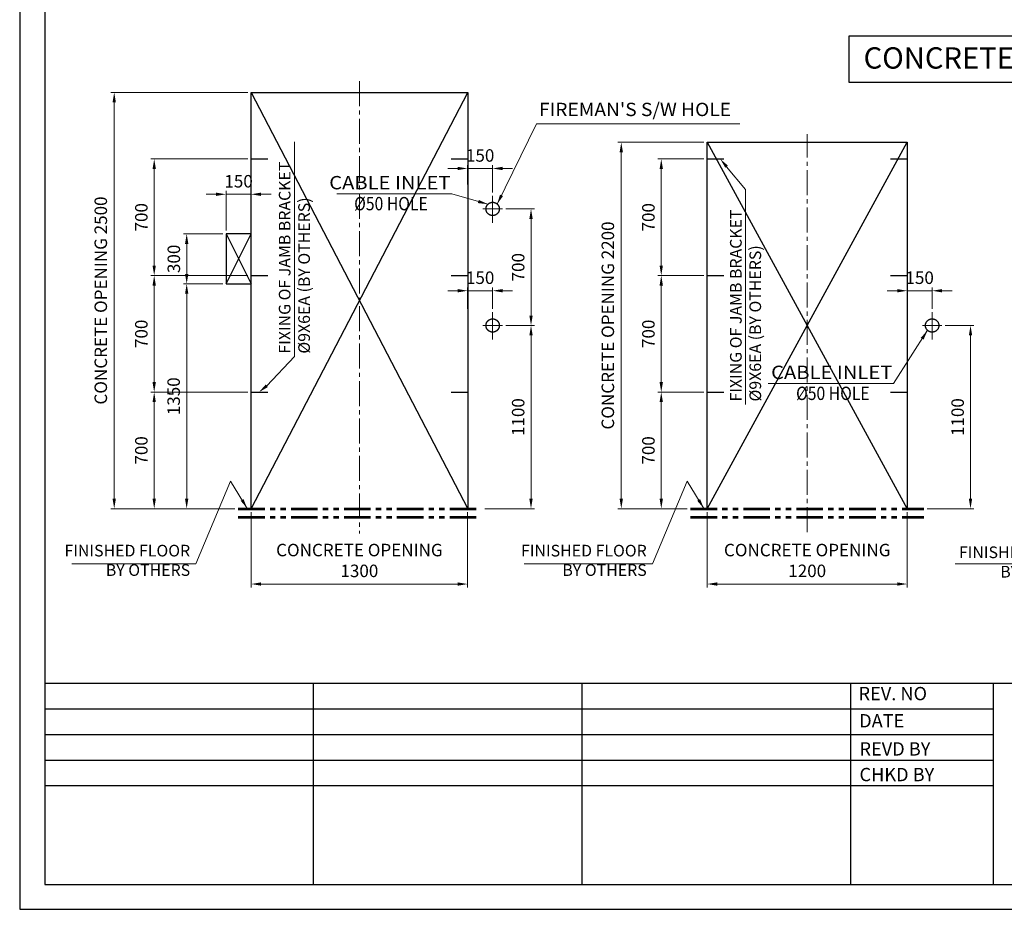
# Model space of a CAD drawing. Units: millimetres. Extents: x 17076 to 111423, y -118390 to 68727.
# Drawn here: x 49512 to 55422, y -100671 to -95328 of the extents above; entities that cross this region are included whole.
import ezdxf
from ezdxf.enums import TextEntityAlignment as Align

# ---------------------------------------------------------------- set-up
doc = ezdxf.new("R2010")
doc.units = ezdxf.units.MM
for name, pattern in [('CENTER2', [1.125, 0.75, -0.125, 0.125, -0.125]), ('PHANTOM', [7745.504221, 3872.752111, -774.550422, 774.550422, -774.550422, 774.550422, -774.550422]), ('PHANTOM2', [31.75, 15.875, -3.175, 3.175, -3.175, 3.175, -3.175]), ('SOLID', [0])]:
    doc.linetypes.add(name, pattern=pattern)
doc.layers.get('0').update_dxf_attribs({"lineweight": 30})
doc.layers.add('LAYER0$C$L0', color=2, linetype='SOLID')
doc.layers.add('LAYER1$C$L1', color=2, linetype='SOLID')
for name, color, linetype, lineweight in [('마감선', 30, 'PHANTOM2', 53), ('문자', 4, 'Continuous', 30), ('중심선', 6, 'CENTER2', 9), ('중심선1', 6, 'CENTER2', 9), ('치수선', 3, 'Continuous', 9)]:
    doc.layers.add(name, color=color, linetype=linetype, lineweight=lineweight)
doc.styles.get("Standard").update_dxf_attribs({"font": 'iso.shx', "height": 75, "bigfont": 'whgtxt.shx'})
doc.dimstyles.new('AM_ISO$0', dxfattribs={"dimtxt": 75, "dimasz": 60, "dimexe": 20, "dimexo": 20, "dimgap": 30, "dimtad": 1, "dimdsep": 46, "dimtxsty": 'Standard', "dimcen": 0, "dimclrd": 256, "dimclre": 256, "dimclrt": 2, "dimadec": 0, "dimazin": 2, "dimtp": 0.1, "dimtm": 0.1, "dimtfac": 0.71, "dimtix": 1, "dimtmove": 0, "dimatfit": 0, "dimfxl": 1, "dimlwd": -1, "dimlwe": -1, "dimarcsym": 1})
doc.dimstyles.new('AM_ISO$7', dxfattribs={"dimtxt": 75, "dimasz": 60, "dimexe": 20, "dimexo": 20, "dimgap": 30, "dimtad": 1, "dimdsep": 46, "dimtxsty": 'Standard', "dimcen": 0, "dimclrd": 256, "dimclre": 256, "dimclrt": 2, "dimadec": 0, "dimazin": 2, "dimtp": 0.1, "dimtm": 0.1, "dimtfac": 0.71, "dimtix": 1, "dimtmove": 0, "dimatfit": 0, "dimfxl": 1, "dimlwd": -1, "dimlwe": -1, "dimarcsym": 1})

# ---------------------------------------------------------------- blocks, each defined once
blk = doc.blocks.new('*D1416')
at = {"layer": 'Defpoints', "color": 0, "transparency": 16777216}
for p in [(50901, -98264.9), (52201, -98264.9), (52201, -98717.5)]:
    blk.add_point(p, dxfattribs=at)
at = {"layer": '치수선', "transparency": 16777216}
for p, q in [((50901, -98284.9), (50901, -98737.5)), ((52201, -98284.9), (52201, -98737.5)), ((50961, -98717.5), (52141, -98717.5))]:
    blk.add_line(p, q, dxfattribs=at)
for points in [[(50961, -98707.5), (50961, -98727.5), (50901, -98717.5)], [(52141, -98707.5), (52141, -98727.5), (52201, -98717.5)]]:
    blk.add_solid(points, dxfattribs=at)
at = {"layer": '치수선', "color": 2, "transparency": 16777216, "insert": (51551, -98585.7), "char_height": 75, "attachment_point": 5}
blk.add_mtext('CONCRETE OPENING \\P1300', dxfattribs=at)
blk = doc.blocks.new('*D1417')
at = {"layer": 'Defpoints', "color": 0, "transparency": 16777216}
for p in [(50319.4, -97564.9), (50901, -97564.9), (50824.1, -98264.9)]:
    blk.add_point(p, dxfattribs=at)
at = {"layer": '치수선', "transparency": 16777216}
for p, q in [((50881, -97564.9), (50299.4, -97564.9)), ((50319.4, -98204.9), (50319.4, -97624.9)), ((50804.1, -98264.9), (50299.4, -98264.9))]:
    blk.add_line(p, q, dxfattribs=at)
for points in [[(50309.4, -97624.9), (50329.4, -97624.9), (50319.4, -97564.9)], [(50309.4, -98204.9), (50329.4, -98204.9), (50319.4, -98264.9)]]:
    blk.add_solid(points, dxfattribs=at)
at = {"layer": '치수선', "color": 2, "transparency": 16777216, "insert": (50251.9, -97914.9), "char_height": 75, "attachment_point": 5, "rotation": 90}
blk.add_mtext('700', dxfattribs=at)
blk = doc.blocks.new('*D1418')
at = {"layer": 'Defpoints', "color": 0, "transparency": 16777216}
for p in [(50319.4, -96864.9), (50901, -96864.9), (50881, -97564.9)]:
    blk.add_point(p, dxfattribs=at)
at = {"layer": '치수선', "transparency": 16777216}
for p, q in [((50881, -96864.9), (50299.4, -96864.9)), ((50319.4, -97504.9), (50319.4, -96924.9)), ((50861, -97564.9), (50299.4, -97564.9))]:
    blk.add_line(p, q, dxfattribs=at)
for points in [[(50309.4, -96924.9), (50329.4, -96924.9), (50319.4, -96864.9)], [(50309.4, -97504.9), (50329.4, -97504.9), (50319.4, -97564.9)]]:
    blk.add_solid(points, dxfattribs=at)
at = {"layer": '치수선', "color": 2, "transparency": 16777216, "insert": (50251.9, -97214.9), "char_height": 75, "attachment_point": 5, "rotation": 90}
blk.add_mtext('700', dxfattribs=at)
blk = doc.blocks.new('*D1419')
at = {"layer": 'Defpoints', "color": 0, "transparency": 16777216}
for p in [(50319.4, -96164.9), (50901, -96164.9), (50901, -96864.9)]:
    blk.add_point(p, dxfattribs=at)
at = {"layer": '치수선', "transparency": 16777216}
for p, q in [((50881, -96164.9), (50299.4, -96164.9)), ((50319.4, -96804.9), (50319.4, -96224.9)), ((50881, -96864.9), (50299.4, -96864.9))]:
    blk.add_line(p, q, dxfattribs=at)
for points in [[(50309.4, -96224.9), (50329.4, -96224.9), (50319.4, -96164.9)], [(50309.4, -96804.9), (50329.4, -96804.9), (50319.4, -96864.9)]]:
    blk.add_solid(points, dxfattribs=at)
at = {"layer": '치수선', "color": 2, "transparency": 16777216, "insert": (50251.9, -96514.9), "char_height": 75, "attachment_point": 5, "rotation": 90}
blk.add_mtext('700', dxfattribs=at)
blk = doc.blocks.new('*D1420')
at = {"layer": 'Defpoints', "color": 0, "transparency": 16777216}
for p in [(50079.4, -95764.9), (50901, -95764.9), (50804.1, -98264.9)]:
    blk.add_point(p, dxfattribs=at)
at = {"layer": '치수선', "transparency": 16777216}
for p, q in [((50881, -95764.9), (50059.4, -95764.9)), ((50079.4, -98204.9), (50079.4, -95824.9)), ((50784.1, -98264.9), (50059.4, -98264.9))]:
    blk.add_line(p, q, dxfattribs=at)
for points in [[(50069.4, -95824.9), (50089.4, -95824.9), (50079.4, -95764.9)], [(50069.4, -98204.9), (50089.4, -98204.9), (50079.4, -98264.9)]]:
    blk.add_solid(points, dxfattribs=at)
at = {"layer": '치수선', "color": 2, "transparency": 16777216, "insert": (50008.5, -97014.9), "char_height": 75, "attachment_point": 5, "rotation": 90}
blk.add_mtext('CONCRETE OPENING 2500', dxfattribs=at)
blk = doc.blocks.new('*D1422')
at = {"layer": 'Defpoints', "color": 0, "transparency": 16777216}
for p in [(53639.2, -98264.9), (54839.2, -98264.9), (54839.2, -98717.5)]:
    blk.add_point(p, dxfattribs=at)
at = {"layer": '치수선', "transparency": 16777216}
for p, q in [((53639.2, -98284.9), (53639.2, -98737.5)), ((54839.2, -98284.9), (54839.2, -98737.5)), ((53699.2, -98717.5), (54779.2, -98717.5))]:
    blk.add_line(p, q, dxfattribs=at)
for points in [[(53699.2, -98707.5), (53699.2, -98727.5), (53639.2, -98717.5)], [(54779.2, -98707.5), (54779.2, -98727.5), (54839.2, -98717.5)]]:
    blk.add_solid(points, dxfattribs=at)
at = {"layer": '치수선', "color": 2, "transparency": 16777216, "insert": (54239.2, -98585.7), "char_height": 75, "attachment_point": 5}
blk.add_mtext('CONCRETE OPENING \\P1200', dxfattribs=at)
blk = doc.blocks.new('*D1423')
at = {"layer": 'Defpoints', "color": 0, "transparency": 16777216}
for p in [(53363.1, -96164.9), (53639.2, -96164.9), (53619.2, -96864.9)]:
    blk.add_point(p, dxfattribs=at)
at = {"layer": '치수선', "transparency": 16777216}
for p, q in [((53619.2, -96164.9), (53343.1, -96164.9)), ((53363.1, -96804.9), (53363.1, -96224.9)), ((53599.2, -96864.9), (53343.1, -96864.9))]:
    blk.add_line(p, q, dxfattribs=at)
for points in [[(53353.1, -96224.9), (53373.1, -96224.9), (53363.1, -96164.9)], [(53353.1, -96804.9), (53373.1, -96804.9), (53363.1, -96864.9)]]:
    blk.add_solid(points, dxfattribs=at)
at = {"layer": '치수선', "color": 2, "transparency": 16777216, "insert": (53295.6, -96514.9), "char_height": 75, "attachment_point": 5, "rotation": 90}
blk.add_mtext('700', dxfattribs=at)
blk = doc.blocks.new('*D1424')
at = {"layer": 'Defpoints', "color": 0, "transparency": 16777216}
for p in [(53123.1, -96064.9), (53639.2, -96064.9), (53539.2, -98264.9)]:
    blk.add_point(p, dxfattribs=at)
at = {"layer": '치수선', "transparency": 16777216}
for p, q in [((53619.2, -96064.9), (53103.1, -96064.9)), ((53123.1, -98204.9), (53123.1, -96124.9)), ((53519.2, -98264.9), (53103.1, -98264.9))]:
    blk.add_line(p, q, dxfattribs=at)
for points in [[(53113.1, -96124.9), (53133.1, -96124.9), (53123.1, -96064.9)], [(53113.1, -98204.9), (53133.1, -98204.9), (53123.1, -98264.9)]]:
    blk.add_solid(points, dxfattribs=at)
at = {"layer": '치수선', "color": 2, "transparency": 16777216, "insert": (53052.2, -97164.9), "char_height": 75, "attachment_point": 5, "rotation": 90}
blk.add_mtext('CONCRETE OPENING 2200', dxfattribs=at)
blk = doc.blocks.new('*D1425')
at = {"layer": 'Defpoints', "color": 0, "transparency": 16777216}
for p in [(52351, -96221.9), (52201, -96339.1), (52351, -96385.8)]:
    blk.add_point(p, dxfattribs=at)
at = {"layer": '치수선', "transparency": 16777216}
for p, q in [((52201, -96319.1), (52201, -96201.9)), ((52351, -96365.8), (52351, -96201.9)), ((52141, -96221.9), (52081, -96221.9)), ((52201, -96221.9), (52351, -96221.9)), ((52411, -96221.9), (52471, -96221.9))]:
    blk.add_line(p, q, dxfattribs=at)
for points in [[(52141, -96211.9), (52141, -96231.9), (52201, -96221.9)], [(52411, -96211.9), (52411, -96231.9), (52351, -96221.9)]]:
    blk.add_solid(points, dxfattribs=at)
at = {"layer": '치수선', "color": 2, "transparency": 16777216, "insert": (52276, -96153.4), "char_height": 75, "attachment_point": 5}
blk.add_mtext('150', dxfattribs=at)
blk = doc.blocks.new('*D1426')
at = {"layer": 'Defpoints', "color": 0, "transparency": 16777216}
for p in [(53363.1, -97564.9), (53639.2, -97564.9), (53539.2, -98264.9)]:
    blk.add_point(p, dxfattribs=at)
at = {"layer": '치수선', "transparency": 16777216}
for p, q in [((53619.2, -97564.9), (53343.1, -97564.9)), ((53363.1, -98204.9), (53363.1, -97624.9)), ((53519.2, -98264.9), (53343.1, -98264.9))]:
    blk.add_line(p, q, dxfattribs=at)
for points in [[(53353.1, -97624.9), (53373.1, -97624.9), (53363.1, -97564.9)], [(53353.1, -98204.9), (53373.1, -98204.9), (53363.1, -98264.9)]]:
    blk.add_solid(points, dxfattribs=at)
at = {"layer": '치수선', "color": 2, "transparency": 16777216, "insert": (53295.6, -97914.9), "char_height": 75, "attachment_point": 5, "rotation": 90}
blk.add_mtext('700', dxfattribs=at)
blk = doc.blocks.new('*D1427')
at = {"layer": 'Defpoints', "color": 0, "transparency": 16777216}
for p in [(53363.1, -96864.9), (53639.2, -96864.9), (53639.2, -97564.9)]:
    blk.add_point(p, dxfattribs=at)
at = {"layer": '치수선', "transparency": 16777216}
for p, q in [((53619.2, -96864.9), (53343.1, -96864.9)), ((53363.1, -97504.9), (53363.1, -96924.9)), ((53619.2, -97564.9), (53343.1, -97564.9))]:
    blk.add_line(p, q, dxfattribs=at)
for points in [[(53353.1, -96924.9), (53373.1, -96924.9), (53363.1, -96864.9)], [(53353.1, -97504.9), (53373.1, -97504.9), (53363.1, -97564.9)]]:
    blk.add_solid(points, dxfattribs=at)
at = {"layer": '치수선', "color": 2, "transparency": 16777216, "insert": (53295.6, -97214.9), "char_height": 75, "attachment_point": 5, "rotation": 90}
blk.add_mtext('700', dxfattribs=at)
blk = doc.blocks.new('*D1431')
at = {"layer": 'Defpoints', "color": 0, "transparency": 16777216}
for p in [(52409.9, -97164.9), (52581.3, -97164.9), (52283.9, -98264.9)]:
    blk.add_point(p, dxfattribs=at)
at = {"layer": '치수선', "linetype": 'ByBlock', "transparency": 16777216}
for p, q in [((52429.9, -97164.9), (52601.3, -97164.9)), ((52581.3, -98204.9), (52581.3, -97224.9)), ((52303.9, -98264.9), (52601.3, -98264.9))]:
    blk.add_line(p, q, dxfattribs=at)
at = {"layer": '치수선', "transparency": 16777216}
for points in [[(52571.3, -97224.9), (52591.3, -97224.9), (52581.3, -97164.9)], [(52571.3, -98204.9), (52591.3, -98204.9), (52581.3, -98264.9)]]:
    blk.add_solid(points, dxfattribs=at)
at = {"layer": '치수선', "color": 2, "transparency": 16777216, "insert": (52513.8, -97714.9), "char_height": 75, "attachment_point": 5, "rotation": 90}
blk.add_mtext('1100', dxfattribs=at)
blk = doc.blocks.new('*D1432')
at = {"layer": 'Defpoints', "color": 0, "transparency": 16777216}
for p in [(52409.9, -96464.9), (52581.3, -96464.9), (52409.9, -97164.9)]:
    blk.add_point(p, dxfattribs=at)
at = {"layer": '치수선', "linetype": 'ByBlock', "transparency": 16777216}
for p, q in [((52429.9, -96464.9), (52601.3, -96464.9)), ((52581.3, -97104.9), (52581.3, -96524.9)), ((52429.9, -97164.9), (52601.3, -97164.9))]:
    blk.add_line(p, q, dxfattribs=at)
at = {"layer": '치수선', "transparency": 16777216}
for points in [[(52571.3, -96524.9), (52591.3, -96524.9), (52581.3, -96464.9)], [(52571.3, -97104.9), (52591.3, -97104.9), (52581.3, -97164.9)]]:
    blk.add_solid(points, dxfattribs=at)
at = {"layer": '치수선', "color": 2, "transparency": 16777216, "insert": (52513.8, -96814.9), "char_height": 75, "attachment_point": 5, "rotation": 90}
blk.add_mtext('700', dxfattribs=at)
blk = doc.blocks.new('*D1433')
at = {"layer": 'Defpoints', "color": 0, "transparency": 16777216}
for p in [(55048, -97164.9), (55219.4, -97164.9), (54939.2, -98264.9)]:
    blk.add_point(p, dxfattribs=at)
at = {"layer": '치수선', "linetype": 'ByBlock', "transparency": 16777216}
for p, q in [((55068, -97164.9), (55239.4, -97164.9)), ((55219.4, -98204.9), (55219.4, -97224.9)), ((54959.2, -98264.9), (55239.4, -98264.9))]:
    blk.add_line(p, q, dxfattribs=at)
at = {"layer": '치수선', "transparency": 16777216}
for points in [[(55209.4, -97224.9), (55229.4, -97224.9), (55219.4, -97164.9)], [(55209.4, -98204.9), (55229.4, -98204.9), (55219.4, -98264.9)]]:
    blk.add_solid(points, dxfattribs=at)
at = {"layer": '치수선', "color": 2, "transparency": 16777216, "insert": (55151.9, -97714.9), "char_height": 75, "attachment_point": 5, "rotation": 90}
blk.add_mtext('1100', dxfattribs=at)
blk = doc.blocks.new('A$C12DC3AF6')
at = {"layer": 'LAYER1$C$L1', "color": 5}
blk.add_lwpolyline([(0, 0), (-1916, 0), (-1916, 280.8), (0, 280.8)], close=True, dxfattribs=at)
at = {"layer": 'LAYER1$C$L1', "color": 1}
for s, height, width, p, p2 in [('CONCRETE OPENING', 128, 1.035776, (-1830.2, 83.4), (-121.4, 83.4)), ('BY OTHERS', 68, 0.951482, (-623.8, -131.3), (-120.6, -131.3))]:
    blk.add_text(s, height=height, dxfattribs=dict(at, width=width)).set_placement(p, p2, align=Align.FIT)
blk = doc.blocks.new('A$C28AB77EA')
at = {"layer": '치수선'}
blk.add_line((116.2, -46.2), (230.2, -184.2), dxfattribs=at)
at = {"layer": '치수선', "ltscale": 5, "extrusion": (0, 0, -1)}
blk.add_line((230.2, -1474), (230.2, -184.2), dxfattribs=at)
at = {"layer": '치수선'}
blk.add_solid([(108.5, -52.6), (123.9, -39.9), (78, 0)], dxfattribs=at)
at = {"layer": 'LAYER0$C$L0', "ltscale": 5, "insert": (136.6, -1456.3), "char_height": 70, "width": 1380.9, "attachment_point": 1, "rotation": 90}
blk.add_mtext('FIXING OF JAMB BRACKET\\P  %%C9X6EA (BY OTHERS)', dxfattribs=at)
blk = doc.blocks.new('A$C375B4886')
at = {"layer": '치수선', "ltscale": 5, "extrusion": (0, 0, -1)}
blk.add_line((260.1, 213.6), (260.1, 1503.3), dxfattribs=at)
at = {"layer": '치수선'}
blk.add_line((94.1, 37.9), (260.1, 213.6), dxfattribs=at)
blk.add_solid([(100.4, 30.1), (87.8, 45.6), (47.5, 0)], dxfattribs=at)
at = {"layer": 'LAYER0$C$L0', "ltscale": 5, "insert": (166.5, 231.2), "char_height": 70, "width": 1380.9, "attachment_point": 1, "rotation": 90}
blk.add_mtext('FIXING OF JAMB BRACKET\\P  %%c9X6EA (BY OTHERS)', dxfattribs=at)
blk = doc.blocks.new('*D1402')
at = {"layer": 'Defpoints', "color": 0, "transparency": 16777216}
for p in [(54839.2, -96956.2), (54839.2, -97085.8), (54989.2, -97085.8)]:
    blk.add_point(p, dxfattribs=at)
at = {"layer": '치수선', "linetype": 'ByBlock', "transparency": 16777216}
for p, q in [((54779.2, -96956.2), (54719.2, -96956.2)), ((54989.2, -96956.2), (54839.2, -96956.2)), ((55049.2, -96956.2), (55109.2, -96956.2))]:
    blk.add_line(p, q, dxfattribs=at)
at = {"layer": '치수선', "transparency": 16777216}
for p, q in [((54839.2, -97065.8), (54839.2, -96936.2)), ((54989.2, -97065.8), (54989.2, -96936.2))]:
    blk.add_line(p, q, dxfattribs=at)
for points in [[(54779.2, -96946.2), (54779.2, -96966.2), (54839.2, -96956.2)], [(55049.2, -96946.2), (55049.2, -96966.2), (54989.2, -96956.2)]]:
    blk.add_solid(points, dxfattribs=at)
at = {"layer": '치수선', "color": 2, "transparency": 16777216, "insert": (54914.2, -96887.7), "char_height": 75, "attachment_point": 5}
blk.add_mtext('150', dxfattribs=at)
blk = doc.blocks.new('*D1403')
at = {"layer": 'Defpoints', "color": 0, "transparency": 16777216}
for p in [(52201, -96956.2), (52201, -97085.8), (52351, -97085.8)]:
    blk.add_point(p, dxfattribs=at)
at = {"layer": '치수선', "linetype": 'ByBlock', "transparency": 16777216}
for p, q in [((52141, -96956.2), (52081, -96956.2)), ((52351, -96956.2), (52201, -96956.2)), ((52411, -96956.2), (52471, -96956.2))]:
    blk.add_line(p, q, dxfattribs=at)
at = {"layer": '치수선', "transparency": 16777216}
for p, q in [((52201, -97065.8), (52201, -96936.2)), ((52351, -97065.8), (52351, -96936.2))]:
    blk.add_line(p, q, dxfattribs=at)
for points in [[(52141, -96946.2), (52141, -96966.2), (52201, -96956.2)], [(52411, -96946.2), (52411, -96966.2), (52351, -96956.2)]]:
    blk.add_solid(points, dxfattribs=at)
at = {"layer": '치수선', "color": 2, "transparency": 16777216, "insert": (52276, -96887.7), "char_height": 75, "attachment_point": 5}
blk.add_mtext('150', dxfattribs=at)
blk = doc.blocks.new('*D1546')
at = {"layer": 'Defpoints', "color": 0, "transparency": 16777216}
for p in [(50514.4, -96914.7), (50751, -96914.7), (50772.4, -98264.9)]:
    blk.add_point(p, dxfattribs=at)
at = {"layer": '치수선', "transparency": 16777216}
for p, q in [((50731, -96914.7), (50494.4, -96914.7)), ((50514.4, -98204.9), (50514.4, -96974.7)), ((50752.4, -98264.9), (50494.4, -98264.9))]:
    blk.add_line(p, q, dxfattribs=at)
for points in [[(50504.4, -96974.7), (50524.4, -96974.7), (50514.4, -96914.7)], [(50504.4, -98204.9), (50524.4, -98204.9), (50514.4, -98264.9)]]:
    blk.add_solid(points, dxfattribs=at)
at = {"layer": '치수선', "color": 2, "transparency": 16777216, "insert": (50445.9, -97589.8), "char_height": 75, "attachment_point": 5, "rotation": 90}
blk.add_mtext('1350', dxfattribs=at)
blk = doc.blocks.new('*D1547')
at = {"layer": 'Defpoints', "color": 0, "transparency": 16777216}
for p in [(50514.4, -96614.7), (50751, -96614.7), (50751, -96914.7)]:
    blk.add_point(p, dxfattribs=at)
at = {"layer": '치수선', "transparency": 16777216}
for p, q in [((50731, -96614.7), (50494.4, -96614.7)), ((50514.4, -96854.7), (50514.4, -96674.7)), ((50731, -96914.7), (50494.4, -96914.7))]:
    blk.add_line(p, q, dxfattribs=at)
for points in [[(50504.4, -96674.7), (50524.4, -96674.7), (50514.4, -96614.7)], [(50504.4, -96854.7), (50524.4, -96854.7), (50514.4, -96914.7)]]:
    blk.add_solid(points, dxfattribs=at)
at = {"layer": '치수선', "color": 2, "transparency": 16777216, "insert": (50446.9, -96764.7), "char_height": 75, "attachment_point": 5, "rotation": 90}
blk.add_mtext('300', dxfattribs=at)
blk = doc.blocks.new('*D1548')
at = {"layer": 'Defpoints', "color": 0, "transparency": 16777216}
for p in [(50751, -96376.9), (50751, -96614.7), (50901, -96614.7)]:
    blk.add_point(p, dxfattribs=at)
at = {"layer": '치수선', "transparency": 16777216}
for p, q in [((50691, -96376.9), (50631, -96376.9)), ((50751, -96594.7), (50751, -96356.9)), ((50901, -96376.9), (50751, -96376.9)), ((50901, -96594.7), (50901, -96356.9)), ((50961, -96376.9), (51021, -96376.9))]:
    blk.add_line(p, q, dxfattribs=at)
for points in [[(50691, -96366.9), (50691, -96386.9), (50751, -96376.9)], [(50961, -96366.9), (50961, -96386.9), (50901, -96376.9)]]:
    blk.add_solid(points, dxfattribs=at)
at = {"layer": '치수선', "color": 2, "transparency": 16777216, "insert": (50826, -96308.4), "char_height": 75, "attachment_point": 5}
blk.add_mtext('150', dxfattribs=at)

msp = doc.modelspace()

# ---------------------------------------------------------------- linework, layer by layer
for p, q in [((50901.037, -98264.901), (50901.037, -95764.901)), ((50901.037, -95764.901), (52201.037, -95764.901)), ((52201.037, -95764.901), (52201.037, -98264.901)), ((53639.188, -98264.901), (53639.188, -96064.901)), ((53639.188, -96064.901), (54839.188, -96064.901)), ((54839.188, -96064.901), (54839.188, -98264.901)), ((50901.037, -96164.901), (51001.037, -96164.901)), ((52101.037, -96164.901), (52201.037, -96164.901)), ((53639.188, -96164.901), (53739.188, -96164.901)), ((54739.188, -96164.901), (54839.188, -96164.901)), ((50901.037, -96864.901), (51001.037, -96864.901)), ((52101.037, -96864.901), (52201.037, -96864.901)), ((53639.188, -96864.901), (53739.188, -96864.901)), ((54739.188, -96864.901), (54839.188, -96864.901)), ((50901.037, -97564.901), (51001.037, -97564.901)), ((52101.037, -97564.901), (52201.037, -97564.901)), ((53639.188, -97564.901), (53739.188, -97564.901)), ((54739.188, -97564.901), (54839.188, -97564.901)), ((49662, -99312.27), (62939.815, -99312.27)), ((51275.556, -100520.921), (51275.556, -99312.27)), ((52888.556, -100520.921), (52888.556, -99312.27)), ((54501.556, -100520.921), (54501.556, -99312.27)), ((55357.085, -100520.921), (55357.085, -99312.27)), ((49662, -99466.265), (55357.085, -99466.265)), ((49662, -99620.261), (55355.019, -99620.261)), ((49662, -99774.256), (55355.019, -99774.256)), ((49662, -99928.251), (55355.019, -99928.251))]:
    msp.add_line(p, q)
at = {"color": 171}
for p, q in [((50901.037, -98264.901), (52201.037, -95764.901)), ((50901.037, -95764.901), (52201.037, -98264.901)), ((53639.188, -98264.901), (54839.188, -96064.901)), ((53639.188, -96064.901), (54839.188, -98264.901))]:
    msp.add_line(p, q, dxfattribs=at)
at = {"ltscale": 5}
for p, q in [((50751.024, -96914.699), (50901.006, -96614.705)), ((50751.024, -96614.712), (50901.006, -96914.705))]:
    msp.add_line(p, q, dxfattribs=at)
for points in [[(63089.815, -100670.921), (63089.815, -91028.541), (49512, -91028.541), (49512, -100670.921)], [(62939.815, -100520.921), (62939.815, -91178.541), (49662, -91178.541), (49662, -100520.921)]]:
    msp.add_lwpolyline(points, close=True)
msp.add_lwpolyline([(50901.024, -96914.699), (50901.024, -96614.705), (50751.024, -96614.705), (50751.024, -96914.699)], close=True, dxfattribs=at)
at = {"linetype": 'PHANTOM'}
for centre in [(52351.037, -96464.901), (52351.037, -97164.901), (54989.188, -97164.901)]:
    msp.add_circle(centre, 40, dxfattribs=at)
at = {"layer": '마감선', "ltscale": 10}
for p, q in [((50824.098, -98264.901), (52283.94, -98264.901)), ((53539.188, -98264.901), (54939.188, -98264.901)), ((50824.098, -98315.901), (52283.94, -98315.901)), ((53539.188, -98315.901), (54939.188, -98315.901))]:
    msp.add_line(p, q, dxfattribs=at)
at = {"layer": '중심선', "ltscale": 300}
for p, q in [((52351.037, -96385.792), (52351.037, -96548.07)), ((52292.194, -96464.901), (52409.88, -96464.901)), ((52351.037, -97085.792), (52351.037, -97248.07)), ((54989.188, -97085.792), (54989.188, -97248.07)), ((52292.194, -97164.901), (52409.88, -97164.901)), ((54930.345, -97164.901), (55048.031, -97164.901))]:
    msp.add_line(p, q, dxfattribs=at)
at = {"layer": '중심선1', "ltscale": 200}
for p, q in [((51551.037, -95698.415), (51551.037, -98414.901)), ((54239.188, -98406.719), (54239.188, -96016.719))]:
    msp.add_line(p, q, dxfattribs=at)
at = {"layer": '치수선', "color": 3}
for p, q in [((52614.24, -95954.398), (53834.24, -95954.398)), ((51415.383, -96374.506), (52105.383, -96374.506)), ((54004.047, -97513.674), (54757.98, -97513.674)), ((53310.607, -98596.084), (52540.659, -98596.084))]:
    msp.add_line(p, q, dxfattribs=at)
at = {"layer": '치수선', "ltscale": 5}
for p, q in [((50569.948, -98596.084), (49824.999, -98596.084)), ((55957.901, -98596.084), (55128.246, -98596.084))]:
    msp.add_line(p, q, dxfattribs=at)

# ---------------------------------------------------------------- block references
at = {"layer": '치수선'}
for name, p in [('A$C12DC3AF6', (56407.923, -95705.642)), ('A$C375B4886', (50901.037, -97564.901)), ('A$C28AB77EA', (53639.188, -96164.901))]:
    msp.add_blockref(name, p, dxfattribs=at)

# ---------------------------------------------------------------- texts
at = {"layer": 'LAYER0$C$L0', "color": 1}
for s, width, p, p2 in [("FIREMAN'S S/W HOLE", 0.985955, (52629.525, -95907.422), (53781.997, -95907.422)), ('CABLE INLET', 1.063637, (51369.852, -96347.129), (52097.853, -96347.129)), ('%%C50 HOLE', 0.84243, (51519.677, -96473.129), (51961.485, -96473.129)), ('CABLE INLET', 1.063637, (54022.45, -97486.297), (54750.45, -97486.297)), ('%%C50 HOLE', 0.84243, (54172.274, -97612.297), (54614.082, -97612.297))]:
    msp.add_text(s, height=80, dxfattribs=dict(at, width=width)).set_placement(p, p2, align=Align.FIT)
at = {"layer": '문자', "char_height": 80.0415, "attachment_point": 1}
for s, insert, width in [('REV. NO', (54547.209, -99335.327), 512.90593), ('DATE', (54551.005, -99498.726), 512.97454), ('REVD BY', (54552.913, -99667.61), 604.55345), ('CHKD BY', (54552.913, -99821.605), 604.55345)]:
    msp.add_mtext(s, dxfattribs=dict(at, insert=insert, width=width))
at = {"layer": '치수선', "color": 4, "char_height": 70, "width": 912.94, "attachment_point": 9}
for insert in [(50535.268, -98690.507), (53275.927, -98690.507), (55904.188, -98700.507)]:
    msp.add_mtext('FINISHED FLOOR\\PBY OTHERS', dxfattribs=dict(at, insert=insert))

# ---------------------------------------------------------------- dimensions: what is measured, and where the dimension line sits
at = {"layer": '치수선', "color": 3}
for base, p1, p2, picture, middle in [((50079.43, -95764.901), (50804.098, -98264.901), (50901.037, -95764.901), '*D1420', (50008.478, -97014.901)), ((53123.138, -96064.901), (53539.188, -98264.901), (53639.188, -96064.901), '*D1424', (53052.186, -97164.901))]:
    dim = msp.add_linear_dim(base=base, p1=p1, p2=p2, angle=90, text='CONCRETE OPENING <>', dimstyle='AM_ISO$0', dxfattribs=at)
    dim.commit()
    dim.dimension.update_dxf_attribs({"geometry": picture, "text_midpoint": middle})
dim = msp.add_linear_dim(base=(52351.037, -96221.894), p1=(52201.037, -96339.116), p2=(52351.037, -96385.791), dimstyle='AM_ISO$0', dxfattribs=at)
dim.commit()
dim.dimension.update_dxf_attribs({"geometry": '*D1425', "text_midpoint": (52276.037, -96153.369)})
for base, p1, p2, picture, middle in [((50319.43, -96164.901), (50901.037, -96864.901), (50901.037, -96164.901), '*D1419', (50251.913, -96514.901)), ((53363.138, -96164.901), (53619.188, -96864.901), (53639.188, -96164.901), '*D1423', (53295.621, -96514.901)), ((50514.43, -96614.699), (50750.995, -96914.699), (50751.006, -96614.699), '*D1547', (50446.913, -96764.699)), ((50319.43, -96864.901), (50881.037, -97564.901), (50901.037, -96864.901), '*D1418', (50251.913, -97214.901)), ((53363.138, -96864.901), (53639.188, -97564.901), (53639.188, -96864.901), '*D1427', (53295.621, -97214.901)), ((50319.43, -97564.901), (50824.098, -98264.901), (50901.037, -97564.901), '*D1417', (50251.913, -97914.901)), ((53363.138, -97564.901), (53539.188, -98264.901), (53639.188, -97564.901), '*D1426', (53295.621, -97914.901))]:
    dim = msp.add_linear_dim(base=base, p1=p1, p2=p2, angle=90, dimstyle='AM_ISO$0', dxfattribs=at)
    dim.commit()
    dim.dimension.update_dxf_attribs({"geometry": picture, "text_midpoint": middle})
dim = msp.add_linear_dim(base=(50751.018, -96376.91), p1=(50901.018, -96614.702), p2=(50751.018, -96614.699), angle=180, dimstyle='AM_ISO$0', dxfattribs=at)
dim.commit()
dim.dimension.update_dxf_attribs({"geometry": '*D1548', "text_midpoint": (50826.018, -96376.91), "dimtype": 160})
at = {"layer": '치수선'}
dim = msp.add_linear_dim(base=(52581.278, -96464.901), p1=(52409.88, -97164.901), p2=(52409.88, -96464.901), angle=90, dimstyle='AM_ISO$0', override={"dimtmove": 1}, dxfattribs=at)
dim.commit()
dim.dimension.update_dxf_attribs({"geometry": '*D1432', "text_midpoint": (52513.762, -96814.901)})
at = {"layer": '치수선', "color": 1}
for base, p1, p2, picture, middle in [((52201.037, -96956.197), (52351.037, -97085.792), (52201.037, -97085.792), '*D1403', (52276.037, -96887.671)), ((54839.188, -96956.197), (54989.188, -97085.792), (54839.188, -97085.792), '*D1402', (54914.188, -96887.671))]:
    dim = msp.add_linear_dim(base=base, p1=p1, p2=p2, dimstyle='AM_ISO$0', dxfattribs=at)
    dim.commit()
    dim.dimension.update_dxf_attribs({"geometry": picture, "text_midpoint": middle})
at = {"layer": '치수선', "color": 3}
dim = msp.add_linear_dim(base=(50514.43, -96914.699), p1=(50772.45, -98264.901), p2=(50750.995, -96914.699), angle=90, dimstyle='AM_ISO$0', override={"dimdec": 0}, dxfattribs=at)
dim.commit()
dim.dimension.update_dxf_attribs({"geometry": '*D1546', "text_midpoint": (50445.904, -97589.8)})
at = {"layer": '치수선'}
for base, p1, p2, picture, middle in [((52581.278, -97164.901), (52283.94, -98264.901), (52409.88, -97164.901), '*D1431', (52513.762, -97714.901)), ((55219.429, -97164.901), (54939.188, -98264.901), (55048.031, -97164.901), '*D1433', (55151.913, -97714.901))]:
    dim = msp.add_linear_dim(base=base, p1=p1, p2=p2, angle=90, dimstyle='AM_ISO$0', dxfattribs=at)
    dim.commit()
    dim.dimension.update_dxf_attribs({"geometry": picture, "text_midpoint": middle})
at = {"layer": '치수선', "color": 3}
for base, p1, p2, picture, middle in [((52201.037, -98717.463), (50901.037, -98264.901), (52201.037, -98264.901), '*D1416', (51551.037, -98585.721)), ((54839.188, -98717.463), (53639.188, -98264.901), (54839.188, -98264.901), '*D1422', (54239.188, -98585.721))]:
    dim = msp.add_linear_dim(base=base, p1=p1, p2=p2, text='CONCRETE OPENING \\P<>', dimstyle='AM_ISO$0', dxfattribs=at)
    dim.commit()
    dim.dimension.update_dxf_attribs({"geometry": picture, "text_midpoint": middle})

# ---------------------------------------------------------------- leaders
at = {"layer": '치수선', "color": 1}
for points in [[(52377.646, -96437.064), (52614.24, -95954.398)], [(52322.73, -96436.639), (52105.383, -96374.506)], [(54961.47, -97193.74), (54757.98, -97513.674)]]:
    msp.add_leader(points, dimstyle='AM_ISO$7', override={"dimgap": 30, "dimtad": 0}, dxfattribs=at)
at = {"layer": '치수선', "ltscale": 5}
msp.add_leader([(50878.263, -98263.769), (50777.825, -98099.295), (50569.948, -98596.084)], dimstyle='AM_ISO$7', dxfattribs=at)
at = {"layer": '치수선', "color": 3}
msp.add_leader([(53618.923, -98263.769), (53518.485, -98099.295), (53310.607, -98596.084)], dimstyle='AM_ISO$7', dxfattribs=at)

doc.saveas('drawing.dxf')
